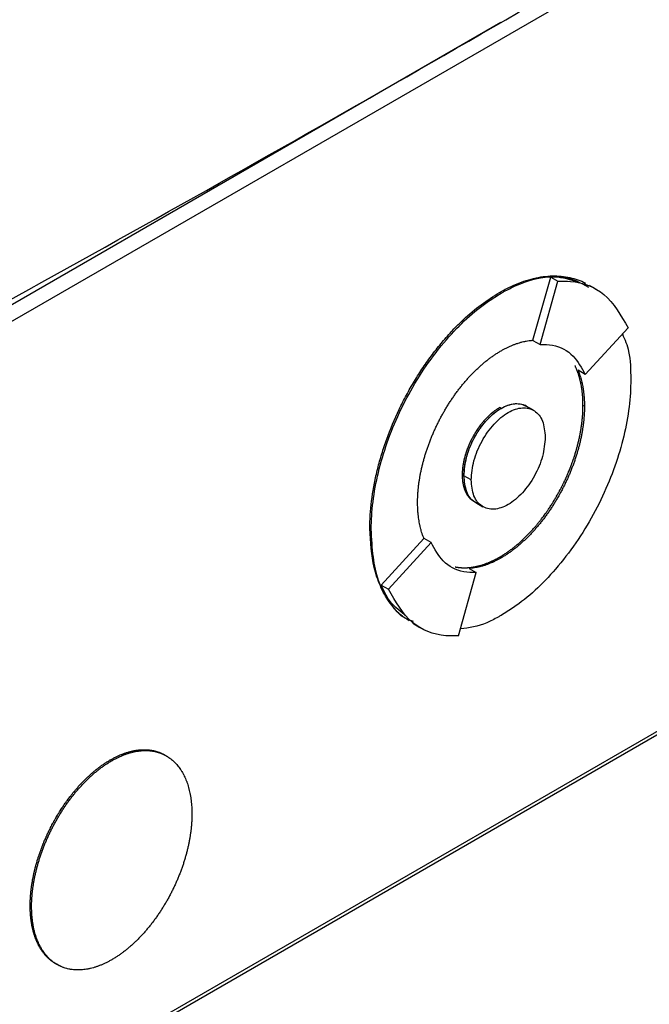
# Model space of a CAD drawing. Extents: x 0.4 to 10.6, y 0.4 to 8.1.
# Drawn here: x 3.6 to 3.6, y 6.5 to 6.6 of the extents above; entities that cross this region are included whole.
import ezdxf

# ---------------------------------------------------------------- set-up
doc = ezdxf.new("R2010")
doc.units = 0
doc.linetypes.add('SLD-SOLID', pattern=[0])
doc.layers.get('0').update_dxf_attribs({"linetype": 'CONTINUOUS'})

msp = doc.modelspace()

# ---------------------------------------------------------------- linework, layer by layer
at = {"color": 7, "linetype": 'SLD-SOLID'}
for p, q in [((3.532505, 6.55626), (3.646359, 6.621986)), ((3.589524, 6.590413), (3.531434, 6.556878)), ((3.591933, 6.566604), (3.593259, 6.571344)), ((3.593259, 6.571344), (3.593794, 6.571035)), ((3.592467, 6.566287), (3.593794, 6.571035)), ((3.596693, 6.570397), (3.596157, 6.570706)), ((3.589432, 6.570187), (3.58954, 6.570125)), ((3.595848, 6.564041), (3.599053, 6.567541)), ((3.591933, 6.566604), (3.591931, 6.566596)), ((3.591931, 6.566596), (3.592467, 6.566287)), ((3.595848, 6.564041), (3.595312, 6.56435)), ((3.58954, 6.561501), (3.589432, 6.561563)), ((3.591429, 6.561669), (3.591322, 6.56173)), ((3.591966, 6.561356), (3.59143, 6.561665)), ((3.595788, 6.561658), (3.59568, 6.56172)), ((3.586655, 6.55651), (3.586762, 6.556448)), ((3.587302, 6.556139), (3.586766, 6.556448)), ((3.587652, 6.554435), (3.588188, 6.554126)), ((3.579713, 6.552503), (3.57982, 6.552441)), ((3.580566, 6.548251), (3.583767, 6.551746)), ((3.581102, 6.547942), (3.584308, 6.551442)), ((3.583772, 6.551751), (3.583767, 6.551746)), ((3.584308, 6.551442), (3.583772, 6.551751)), ((3.589432, 6.550352), (3.58954, 6.55029)), ((3.556794, 6.51164), (3.622068, 6.549321)), ((3.557009, 6.511516), (3.622282, 6.549197)), ((3.586359, 6.544445), (3.587687, 6.549193)), ((3.587151, 6.549502), (3.587687, 6.549193)), ((3.580566, 6.548251), (3.581102, 6.547942)), ((3.582928, 6.545392), (3.583464, 6.545083)), ((3.560274, 6.535152), (3.560382, 6.53509)), ((3.564469, 6.535456), (3.564362, 6.535517)), ((3.554271, 6.524229), (3.554378, 6.524167)), ((3.556186, 6.519872), (3.556294, 6.519811))]:
    msp.add_line(p, q, dxfattribs=at)
for points, knots in [([(3.529153, 6.556698), (3.539455, 6.56232), (3.560065, 6.573568), (3.590035, 6.590624), (3.619371, 6.607801), (3.638244, 6.619349), (3.647685, 6.625125)], [0, 0, 0, 0, 0.249497, 0.499194, 0.749496, 1, 1, 1, 1]), ([(3.589432, 6.570187), (3.589504, 6.570227), (3.589861, 6.570431), (3.590721, 6.570855), (3.591745, 6.571207), (3.592937, 6.571431), (3.593846, 6.57145), (3.594696, 6.57132), (3.595291, 6.571132), (3.595693, 6.570996), (3.595867, 6.570875), (3.595872, 6.570871)], [0, 0, 0, 0, 0.030091, 0.15058, 0.362337, 0.467938, 0.679661, 0.785254, 0.890845, 0.996433, 1, 1, 1, 1]), ([(3.58954, 6.570125), (3.589611, 6.570165), (3.589969, 6.570369), (3.591337, 6.57104), (3.593366, 6.57161), (3.594735, 6.571147), (3.595302, 6.570955)], [0, 0, 0, 0, 0.034138, 0.17083, 0.656501, 1, 1, 1, 1]), ([(3.593259, 6.571344), (3.593583, 6.571354), (3.594652, 6.571387), (3.595501, 6.57091), (3.596091, 6.570579)], [0, 0, 0, 0, 0.303898, 1, 1, 1, 1]), ([(3.593794, 6.571035), (3.594116, 6.571039), (3.595415, 6.571053), (3.597499, 6.570242), (3.598521, 6.568465), (3.599053, 6.567541)], [0, 0, 0, 0, 0.1360566, 0.5505218, 1, 1, 1, 1]), ([(3.579713, 6.552503), (3.579713, 6.552586), (3.579715, 6.553), (3.579769, 6.554105), (3.579964, 6.555527), (3.58029, 6.556984), (3.580598, 6.558088), (3.581093, 6.559568), (3.581712, 6.561047), (3.582443, 6.562489), (3.583044, 6.563545), (3.583696, 6.564568), (3.584394, 6.565549), (3.585134, 6.566481), (3.585911, 6.567355), (3.586876, 6.568315), (3.588052, 6.56932), (3.588969, 6.569896), (3.589432, 6.570187)], [0, 0, 0, 0, 0.013531, 0.067689, 0.176251, 0.230412, 0.284574, 0.338737, 0.447336, 0.501502, 0.555671, 0.609841, 0.664013, 0.718188, 0.772364, 0.826543, 0.912275, 1, 1, 1, 1]), ([(3.57982, 6.552441), (3.57982, 6.552524), (3.579822, 6.552938), (3.579909, 6.554736), (3.580561, 6.558079), (3.58249, 6.562648), (3.585276, 6.566714), (3.587821, 6.56907), (3.589228, 6.569934), (3.58954, 6.570125)], [0, 0, 0, 0, 0.0135818, 0.0679451, 0.2879611, 0.5082352, 0.732397, 0.9408527, 1, 1, 1, 1]), ([(3.59863, 6.567079), (3.598812, 6.566658), (3.59923, 6.565689), (3.599248, 6.564394), (3.599258, 6.563663)], [0, 0, 0, 0, 0.435481, 1, 1, 1, 1]), ([(3.58954, 6.565813), (3.589611, 6.565854), (3.589754, 6.565935), (3.589932, 6.566026), (3.590111, 6.566112), (3.590253, 6.566176), (3.59043, 6.566249), (3.590571, 6.566304), (3.590711, 6.566353), (3.590851, 6.566399), (3.59099, 6.56644), (3.591162, 6.566485), (3.591299, 6.566517), (3.591468, 6.566549), (3.591603, 6.566571), (3.591736, 6.566587), (3.591835, 6.566597), (3.5919, 6.566602), (3.591933, 6.566604)], [0, 0, 0, 0, 0.086957, 0.173914, 0.217387, 0.304344, 0.347817, 0.434774, 0.478247, 0.52172, 0.608677, 0.65215, 0.739107, 0.78258, 0.869536, 0.913009, 0.956498, 1, 1, 1, 1]), ([(3.592467, 6.566287), (3.592786, 6.566282), (3.593734, 6.566267), (3.594995, 6.565599), (3.595575, 6.564539), (3.595848, 6.564041)], [0, 0, 0, 0, 0.211973, 0.629238, 1, 1, 1, 1]), ([(3.583292, 6.554444), (3.583292, 6.554527), (3.583293, 6.554693), (3.583303, 6.554946), (3.583316, 6.555159), (3.583333, 6.555374), (3.58335, 6.555548), (3.583375, 6.555767), (3.583398, 6.555943), (3.583431, 6.556165), (3.583461, 6.556343), (3.583502, 6.556568), (3.583537, 6.556748), (3.583586, 6.556975), (3.583639, 6.557202), (3.583696, 6.557431), (3.583758, 6.55766), (3.58381, 6.557844), (3.583879, 6.558074), (3.583937, 6.558259), (3.584014, 6.558489), (3.584078, 6.558674), (3.584162, 6.558904), (3.584233, 6.559089), (3.584324, 6.559319), (3.5844, 6.559502), (3.584499, 6.559731), (3.584581, 6.559914), (3.584686, 6.560141), (3.584773, 6.560322), (3.584886, 6.560547), (3.584979, 6.560727), (3.585098, 6.560949), (3.585196, 6.561126), (3.585321, 6.561345), (3.585424, 6.561519), (3.585556, 6.561734), (3.585664, 6.561905), (3.585774, 6.562074), (3.585886, 6.562241), (3.586, 6.562407), (3.586145, 6.562611), (3.586263, 6.562772), (3.586414, 6.56297), (3.586536, 6.563126), (3.586691, 6.563318), (3.586817, 6.563468), (3.586977, 6.563653), (3.587106, 6.563798), (3.587237, 6.56394), (3.587369, 6.564079), (3.587503, 6.564215), (3.587671, 6.564381), (3.587807, 6.564511), (3.587979, 6.564668), (3.588117, 6.56479), (3.588291, 6.564937), (3.588431, 6.565052), (3.588572, 6.565162), (3.588713, 6.565269), (3.588854, 6.565372), (3.589032, 6.565496), (3.589175, 6.565591), (3.589356, 6.565705), (3.589466, 6.56577), (3.58954, 6.565813)], [0, 0, 0, 0, 0.021037, 0.042074, 0.063111, 0.073628, 0.094665, 0.105183, 0.12622, 0.136737, 0.157774, 0.168292, 0.189329, 0.199846, 0.220883, 0.24192, 0.252438, 0.273475, 0.283992, 0.305029, 0.315547, 0.336584, 0.347102, 0.368139, 0.378656, 0.399694, 0.410211, 0.431248, 0.441766, 0.462803, 0.473321, 0.494358, 0.504876, 0.525913, 0.536431, 0.557469, 0.567986, 0.589024, 0.599541, 0.610059, 0.631097, 0.641614, 0.662652, 0.67317, 0.694207, 0.704725, 0.725763, 0.736281, 0.757319, 0.767836, 0.778354, 0.799392, 0.80991, 0.830948, 0.841465, 0.862503, 0.873021, 0.894059, 0.904577, 0.915095, 0.936133, 0.94665, 0.967689, 0.978206, 1, 1, 1, 1]), ([(3.59568, 6.56172), (3.59568, 6.561802), (3.595679, 6.561926), (3.595674, 6.562067), (3.59567, 6.562168), (3.595666, 6.562248), (3.59566, 6.562347), (3.595654, 6.562426), (3.595646, 6.562524), (3.595638, 6.562602), (3.595628, 6.562698), (3.595619, 6.562775), (3.595607, 6.56287), (3.595594, 6.562964), (3.595579, 6.563058), (3.595564, 6.56315), (3.595551, 6.563224), (3.595533, 6.563315), (3.595518, 6.563387), (3.595499, 6.563477), (3.595483, 6.563548), (3.595461, 6.563635), (3.595443, 6.563705), (3.59542, 6.563791), (3.595401, 6.563859), (3.595375, 6.563944), (3.595354, 6.56401), (3.595327, 6.564093), (3.595299, 6.564175), (3.59527, 6.564255), (3.595239, 6.564334), (3.595214, 6.564397), (3.595182, 6.564475), (3.595155, 6.564536), (3.595121, 6.564611), (3.595095, 6.564666), (3.595076, 6.564705), (3.595071, 6.564714)], [0, 0, 0, 0, 0.071874, 0.107808, 0.125775, 0.161709, 0.179676, 0.21561, 0.233577, 0.269511, 0.287478, 0.323412, 0.341379, 0.377313, 0.413247, 0.431214, 0.467148, 0.485115, 0.521049, 0.539016, 0.57495, 0.592916, 0.628851, 0.646817, 0.682752, 0.700718, 0.736652, 0.754619, 0.790553, 0.826488, 0.844454, 0.880389, 0.898355, 0.934289, 0.952256, 0.98819, 1, 1, 1, 1]), ([(3.595316, 6.564348), (3.59534, 6.564287), (3.59539, 6.564163), (3.595456, 6.563968), (3.595508, 6.5638), (3.595555, 6.563629), (3.59559, 6.563488), (3.595629, 6.56331), (3.595658, 6.563165), (3.595689, 6.56298), (3.595712, 6.56283), (3.595735, 6.562639), (3.595751, 6.562484), (3.595767, 6.562288), (3.595777, 6.562129), (3.595786, 6.561906), (3.595787, 6.561762), (3.595788, 6.561658)], [0, 0, 0, 0, 0.079741, 0.16147, 0.243198, 0.284059, 0.365787, 0.406648, 0.488376, 0.529236, 0.610964, 0.651825, 0.733553, 0.774414, 0.856142, 0.897002, 1, 1, 1, 1]), ([(3.599258, 6.563663), (3.599258, 6.56358), (3.599256, 6.563166), (3.599169, 6.561368), (3.598518, 6.558025), (3.596589, 6.553456), (3.593803, 6.54939), (3.591258, 6.547033), (3.589851, 6.546169), (3.58954, 6.545979)], [0, 0, 0, 0, 0.0135817, 0.0679448, 0.287958, 0.5082298, 0.7324264, 0.9408622, 1, 1, 1, 1]), ([(3.586655, 6.55651), (3.586655, 6.55653), (3.586655, 6.556572), (3.586657, 6.556624), (3.586658, 6.556666), (3.58666, 6.556708), (3.586662, 6.55675), (3.586664, 6.556793), (3.586667, 6.556836), (3.58667, 6.556879), (3.586675, 6.556933), (3.586679, 6.556976), (3.586684, 6.55702), (3.586689, 6.557063), (3.586694, 6.557107), (3.5867, 6.557151), (3.586706, 6.557195), (3.586712, 6.55724), (3.586719, 6.557284), (3.586727, 6.557329), (3.586734, 6.557374), (3.586745, 6.55743), (3.586753, 6.557475), (3.586762, 6.55752), (3.586771, 6.557565), (3.586781, 6.55761), (3.586791, 6.557656), (3.586802, 6.557701), (3.586813, 6.557747), (3.586824, 6.557793), (3.586836, 6.557838), (3.586848, 6.557884), (3.586861, 6.55793), (3.586873, 6.557976), (3.586887, 6.558022), (3.586904, 6.558079), (3.586918, 6.558125), (3.586932, 6.558172), (3.586947, 6.558218), (3.586962, 6.558264), (3.586978, 6.55831), (3.586994, 6.558356), (3.58701, 6.558402), (3.587027, 6.558448), (3.587044, 6.558494), (3.587062, 6.55854), (3.587079, 6.558586), (3.587098, 6.558632), (3.587116, 6.558678), (3.587135, 6.558724), (3.587154, 6.55877), (3.587174, 6.558816), (3.587194, 6.558862), (3.587214, 6.558907), (3.587235, 6.558953), (3.587256, 6.558999), (3.587277, 6.559044), (3.587299, 6.559089), (3.587321, 6.559134), (3.587343, 6.55918), (3.587366, 6.559224), (3.587389, 6.559269), (3.587413, 6.559314), (3.587436, 6.559359), (3.58746, 6.559403), (3.587485, 6.559447), (3.58751, 6.559491), (3.587535, 6.559535), (3.58756, 6.559579), (3.587585, 6.559622), (3.587611, 6.559666), (3.587631, 6.559698), (3.587658, 6.559741), (3.587684, 6.559784), (3.587711, 6.559826), (3.587739, 6.559869), (3.587766, 6.559911), (3.587794, 6.559953), (3.587823, 6.559994), (3.587851, 6.560036), (3.58788, 6.560077), (3.587909, 6.560117), (3.587938, 6.560158), (3.587968, 6.560198), (3.58799, 6.560228), (3.58802, 6.560268), (3.58805, 6.560307), (3.588081, 6.560346), (3.588112, 6.560385), (3.588143, 6.560423), (3.588174, 6.560462), (3.588205, 6.560499), (3.588237, 6.560537), (3.588269, 6.560574), (3.588293, 6.560601), (3.588325, 6.560638), (3.588358, 6.560674), (3.58839, 6.560709), (3.588423, 6.560744), (3.588456, 6.560779), (3.58849, 6.560813), (3.588515, 6.560839), (3.588548, 6.560873), (3.588582, 6.560906), (3.588616, 6.560939), (3.588641, 6.560963), (3.588675, 6.560995), (3.588709, 6.561027), (3.588744, 6.561058), (3.588778, 6.561088), (3.588813, 6.561118), (3.588848, 6.561148), (3.588874, 6.56117), (3.588909, 6.561199), (3.588944, 6.561227), (3.588979, 6.561255), (3.589014, 6.561282), (3.589049, 6.561309), (3.589085, 6.561335), (3.589111, 6.561354), (3.589147, 6.56138), (3.589182, 6.561405), (3.589218, 6.561429), (3.589245, 6.561447), (3.58928, 6.56147), (3.589316, 6.561493), (3.589352, 6.561515), (3.589388, 6.561537), (3.589414, 6.561552), (3.589432, 6.561563)], [0, 0, 0, 0, 0.0118336, 0.0236671, 0.0295837, 0.0355004, 0.0473339, 0.0532505, 0.0591672, 0.0710007, 0.0769174, 0.0887509, 0.0946675, 0.1005842, 0.1124177, 0.1183344, 0.124251, 0.1360846, 0.1420012, 0.1479178, 0.1597514, 0.165668, 0.1775016, 0.1834182, 0.1893348, 0.2011684, 0.207085, 0.2130016, 0.2248352, 0.2307518, 0.2366685, 0.2485021, 0.2544187, 0.2603353, 0.2721689, 0.2780855, 0.2899191, 0.2958357, 0.3017524, 0.313586, 0.3195026, 0.3254192, 0.3372528, 0.3431695, 0.3490861, 0.3609197, 0.3668363, 0.3727529, 0.3845866, 0.3905032, 0.3964198, 0.4082534, 0.4141701, 0.4200867, 0.4319203, 0.437837, 0.4437536, 0.4555872, 0.4615039, 0.4674205, 0.4792541, 0.4851708, 0.4910874, 0.502921, 0.5088377, 0.5147543, 0.526588, 0.5325046, 0.5384212, 0.5502549, 0.5561715, 0.5620882, 0.5680048, 0.5798385, 0.5857551, 0.5916718, 0.6035054, 0.6094221, 0.6153387, 0.6271724, 0.6330891, 0.6390057, 0.6508394, 0.656756, 0.6626727, 0.6685893, 0.680423, 0.6863397, 0.6922563, 0.7040901, 0.7100067, 0.7159233, 0.7277571, 0.7336737, 0.7395904, 0.745507, 0.7573408, 0.7632574, 0.769174, 0.7810078, 0.7869244, 0.7928411, 0.7987577, 0.8105915, 0.8165081, 0.8224248, 0.8283414, 0.8401752, 0.8460919, 0.8520085, 0.8638423, 0.8697589, 0.8756756, 0.8815922, 0.893426, 0.8993427, 0.9052593, 0.9170931, 0.9230097, 0.9289264, 0.9348431, 0.9466768, 0.9525935, 0.9585101, 0.9644268, 0.9762606, 0.9821772, 0.9880939, 1, 1, 1, 1]), ([(3.586762, 6.556448), (3.586763, 6.556489), (3.586763, 6.556572), (3.586768, 6.556678), (3.586773, 6.556763), (3.58678, 6.556849), (3.586788, 6.556936), (3.586798, 6.557023), (3.58681, 6.557111), (3.586823, 6.5572), (3.586841, 6.557312), (3.586858, 6.557402), (3.586876, 6.557492), (3.586896, 6.557583), (3.586917, 6.557674), (3.58694, 6.557765), (3.586964, 6.557857), (3.58699, 6.557949), (3.587018, 6.558041), (3.587047, 6.558133), (3.587077, 6.558225), (3.587109, 6.558317), (3.587143, 6.55841), (3.587177, 6.558502), (3.587214, 6.558594), (3.587252, 6.558686), (3.587291, 6.558777), (3.587332, 6.558869), (3.587374, 6.55896), (3.587417, 6.55905), (3.587462, 6.55914), (3.587508, 6.55923), (3.587555, 6.559319), (3.587604, 6.559408), (3.587654, 6.559496), (3.587706, 6.559583), (3.587758, 6.559669), (3.587812, 6.559754), (3.587867, 6.559839), (3.587923, 6.559922), (3.58798, 6.560005), (3.588038, 6.560087), (3.588098, 6.560167), (3.588143, 6.560226), (3.588204, 6.560304), (3.588266, 6.560381), (3.588329, 6.560457), (3.588392, 6.560531), (3.588457, 6.560603), (3.588523, 6.560674), (3.588572, 6.560726), (3.588639, 6.560795), (3.588706, 6.560861), (3.588774, 6.560926), (3.588843, 6.560989), (3.588912, 6.56105), (3.588981, 6.561108), (3.589034, 6.561151), (3.589104, 6.561207), (3.589175, 6.561261), (3.589246, 6.561312), (3.589299, 6.561349), (3.589366, 6.561394), (3.589446, 6.561446), (3.589508, 6.561482), (3.58954, 6.561501)], [0, 0, 0, 0, 0.02367, 0.04734, 0.059174, 0.071008, 0.094678, 0.106512, 0.118346, 0.142017, 0.15385, 0.177521, 0.189355, 0.201189, 0.224859, 0.236693, 0.248527, 0.272197, 0.284031, 0.295865, 0.319535, 0.331369, 0.343203, 0.366874, 0.378708, 0.390542, 0.414212, 0.426046, 0.43788, 0.461551, 0.473385, 0.485219, 0.50889, 0.520724, 0.532558, 0.556229, 0.568063, 0.579897, 0.603568, 0.615402, 0.627236, 0.650908, 0.662742, 0.674576, 0.68641, 0.710081, 0.721915, 0.733749, 0.757421, 0.769255, 0.781089, 0.792923, 0.816595, 0.828429, 0.840263, 0.863935, 0.875769, 0.887603, 0.899437, 0.923109, 0.934943, 0.946777, 0.958612, 0.979292, 1, 1, 1, 1]), ([(3.586766, 6.556448), (3.586804, 6.556902), (3.586882, 6.557836), (3.587415, 6.559122), (3.588002, 6.560061), (3.588497, 6.560664), (3.589016, 6.561154), (3.589541, 6.561517), (3.590066, 6.56176), (3.590583, 6.561867), (3.591053, 6.561848), (3.591309, 6.561715), (3.591425, 6.561654)], [0, 0, 0, 0, 0.16882, 0.3482, 0.436385, 0.523446, 0.60289, 0.682015, 0.761029, 0.840584, 0.927534, 1, 1, 1, 1]), ([(3.587302, 6.556139), (3.587343, 6.556612), (3.587424, 6.557549), (3.58796, 6.558821), (3.588522, 6.559725), (3.589006, 6.560326), (3.58953, 6.560828), (3.590077, 6.561209), (3.590624, 6.56146), (3.591148, 6.561562), (3.591632, 6.56152), (3.592194, 6.561265), (3.59273, 6.560613), (3.592811, 6.559769), (3.592852, 6.559343)], [0, 0, 0, 0, 0.128834, 0.255273, 0.31756, 0.378878, 0.439655, 0.5, 0.560427, 0.621122, 0.682523, 0.744727, 0.871166, 1, 1, 1, 1]), ([(3.589432, 6.550352), (3.589468, 6.550373), (3.58954, 6.550414), (3.589629, 6.550469), (3.589718, 6.550524), (3.58979, 6.55057), (3.589879, 6.550629), (3.58995, 6.550677), (3.590021, 6.550726), (3.590092, 6.550775), (3.590163, 6.550826), (3.590251, 6.550891), (3.590322, 6.550944), (3.59041, 6.551011), (3.590498, 6.55108), (3.590604, 6.551164), (3.590691, 6.551236), (3.590778, 6.55131), (3.590847, 6.551369), (3.590934, 6.551445), (3.591003, 6.551506), (3.591071, 6.551569), (3.59114, 6.551632), (3.591208, 6.551696), (3.591293, 6.551777), (3.591361, 6.551843), (3.591445, 6.551926), (3.591512, 6.551993), (3.591595, 6.552079), (3.591661, 6.552148), (3.591727, 6.552218), (3.591793, 6.552288), (3.591858, 6.55236), (3.591939, 6.55245), (3.592004, 6.552522), (3.592084, 6.552614), (3.592147, 6.552689), (3.592226, 6.552782), (3.592289, 6.552858), (3.592367, 6.552954), (3.592429, 6.553031), (3.59249, 6.553108), (3.592551, 6.553187), (3.592612, 6.553265), (3.592687, 6.553365), (3.592746, 6.553445), (3.59282, 6.553545), (3.592879, 6.553627), (3.592951, 6.553729), (3.593008, 6.553811), (3.593079, 6.553915), (3.593136, 6.553998), (3.593205, 6.554103), (3.593261, 6.554187), (3.593329, 6.554293), (3.593383, 6.554378), (3.593436, 6.554464), (3.593489, 6.55455), (3.593541, 6.554636), (3.593606, 6.554745), (3.593657, 6.554832), (3.59372, 6.554941), (3.59377, 6.555029), (3.593832, 6.555139), (3.59388, 6.555228), (3.59394, 6.555339), (3.593988, 6.555428), (3.594046, 6.55554), (3.594092, 6.55563), (3.594149, 6.555742), (3.594193, 6.555832), (3.594248, 6.555945), (3.594291, 6.556036), (3.594344, 6.55615), (3.594386, 6.556241), (3.594438, 6.556355), (3.594478, 6.556446), (3.594528, 6.55656), (3.594567, 6.556652), (3.594615, 6.556767), (3.594653, 6.556859), (3.594699, 6.556974), (3.594735, 6.557066), (3.594779, 6.557181), (3.594814, 6.557273), (3.594856, 6.557388), (3.594889, 6.55748), (3.59493, 6.557596), (3.594962, 6.557688), (3.595001, 6.557803), (3.595031, 6.557896), (3.595068, 6.558011), (3.595104, 6.558126), (3.595138, 6.558241), (3.595172, 6.558356), (3.595198, 6.558448), (3.59523, 6.558563), (3.595255, 6.558654), (3.595284, 6.558769), (3.595308, 6.55886), (3.595336, 6.558974), (3.595357, 6.559065), (3.595383, 6.559179), (3.595403, 6.55927), (3.595427, 6.559383), (3.595446, 6.559474), (3.595468, 6.559586), (3.595485, 6.559676), (3.595505, 6.559788), (3.595524, 6.5599), (3.595542, 6.560011), (3.595559, 6.560123), (3.595572, 6.560211), (3.595587, 6.560321), (3.595598, 6.560409), (3.595611, 6.560519), (3.59562, 6.560606), (3.595631, 6.560715), (3.595639, 6.560801), (3.595648, 6.560909), (3.595655, 6.560995), (3.595662, 6.561102), (3.595667, 6.561187), (3.595672, 6.561293), (3.595676, 6.561398), (3.595678, 6.561503), (3.59568, 6.56161), (3.59568, 6.561676), (3.59568, 6.56172)], [0, 0, 0, 0, 0.010518, 0.021036, 0.0262949, 0.0368129, 0.0420717, 0.0525897, 0.0578486, 0.0631074, 0.0736254, 0.0788842, 0.0894022, 0.0946611, 0.1051791, 0.1156971, 0.1262151, 0.1314739, 0.1419919, 0.1472508, 0.1577688, 0.1630276, 0.1682864, 0.1788044, 0.1840633, 0.1945813, 0.1998401, 0.2103581, 0.2156169, 0.2261349, 0.2313937, 0.2366526, 0.2471705, 0.2524294, 0.2629474, 0.2682062, 0.2787242, 0.283983, 0.294501, 0.2997598, 0.3102778, 0.3155366, 0.3207954, 0.3313134, 0.3365722, 0.3470902, 0.352349, 0.362867, 0.3681258, 0.3786437, 0.3839026, 0.3944205, 0.3996793, 0.4101973, 0.4154561, 0.4259741, 0.4312329, 0.4364917, 0.4470096, 0.4522685, 0.4627864, 0.4680452, 0.4785631, 0.483822, 0.4943399, 0.4995987, 0.5101166, 0.5153755, 0.5258934, 0.5311522, 0.5416701, 0.5469289, 0.5574468, 0.5627057, 0.5732236, 0.5784824, 0.5890003, 0.5942591, 0.604777, 0.6100358, 0.6205537, 0.6258125, 0.6363304, 0.6415892, 0.6521071, 0.657366, 0.6678838, 0.6731427, 0.6836605, 0.6889194, 0.6994372, 0.7046961, 0.7152139, 0.7257318, 0.7309906, 0.7415085, 0.7467673, 0.7572852, 0.762544, 0.7730619, 0.7783207, 0.7888385, 0.7940974, 0.8046152, 0.809874, 0.8203919, 0.8256507, 0.8361686, 0.8414274, 0.8519453, 0.8624631, 0.8677219, 0.8782398, 0.8834986, 0.8940165, 0.8992753, 0.9097931, 0.915052, 0.9255698, 0.9308286, 0.9413465, 0.9466053, 0.9571232, 0.962382, 0.9728998, 0.9834177, 0.9886765, 1, 1, 1, 1]), ([(3.58954, 6.561501), (3.589722, 6.561593), (3.590086, 6.561778), (3.590614, 6.561878), (3.591087, 6.561822), (3.591435, 6.561728), (3.591554, 6.561562), (3.591577, 6.561529)], [0, 0, 0, 0, 0.2321346, 0.4653309, 0.7012414, 0.9401638, 1, 1, 1, 1]), ([(3.595788, 6.561658), (3.595787, 6.561575), (3.595786, 6.56141), (3.595776, 6.561157), (3.595763, 6.560943), (3.595746, 6.560728), (3.595729, 6.560554), (3.595704, 6.560336), (3.595681, 6.560159), (3.595648, 6.559938), (3.595618, 6.559759), (3.595577, 6.559535), (3.595542, 6.559354), (3.595493, 6.559128), (3.595441, 6.5589), (3.595383, 6.558671), (3.595321, 6.558442), (3.595269, 6.558258), (3.5952, 6.558028), (3.595142, 6.557844), (3.595065, 6.557613), (3.595001, 6.557429), (3.594917, 6.557198), (3.594846, 6.557014), (3.594755, 6.556784), (3.594679, 6.5566), (3.59458, 6.556371), (3.594498, 6.556189), (3.594393, 6.555961), (3.594306, 6.55578), (3.594193, 6.555555), (3.5941, 6.555376), (3.593981, 6.555153), (3.593883, 6.554977), (3.593758, 6.554757), (3.593655, 6.554583), (3.593523, 6.554368), (3.593415, 6.554197), (3.593305, 6.554029), (3.593193, 6.553861), (3.593079, 6.553696), (3.592934, 6.553492), (3.592815, 6.553331), (3.592665, 6.553133), (3.592543, 6.552977), (3.592388, 6.552785), (3.592262, 6.552634), (3.592102, 6.552449), (3.591972, 6.552305), (3.591841, 6.552163), (3.591709, 6.552024), (3.591576, 6.551887), (3.591407, 6.551721), (3.591271, 6.551592), (3.5911, 6.551435), (3.590962, 6.551313), (3.590788, 6.551165), (3.590648, 6.551051), (3.590507, 6.550941), (3.590366, 6.550834), (3.590224, 6.550731), (3.590046, 6.550607), (3.589904, 6.550512), (3.589723, 6.550398), (3.589613, 6.550333), (3.58954, 6.55029)], [0, 0, 0, 0, 0.021038, 0.042076, 0.063114, 0.0736321, 0.0946701, 0.1051882, 0.1262262, 0.1367443, 0.1577824, 0.1683005, 0.1893385, 0.1998567, 0.2208948, 0.2419328, 0.252451, 0.2734891, 0.2840073, 0.3050454, 0.3155636, 0.3366018, 0.3471199, 0.3681582, 0.3786763, 0.3997146, 0.4102328, 0.4312712, 0.4417893, 0.4628277, 0.4733459, 0.4943844, 0.5049026, 0.5259411, 0.5364593, 0.5574979, 0.5680161, 0.5890547, 0.599573, 0.6100912, 0.6311299, 0.6416481, 0.6626869, 0.6732052, 0.694244, 0.7047623, 0.7258012, 0.7363195, 0.7573585, 0.7678767, 0.778395, 0.799434, 0.8099523, 0.8309914, 0.8415097, 0.8625488, 0.8730671, 0.8941063, 0.9046246, 0.9151428, 0.9361821, 0.9467004, 0.9677396, 0.9782579, 1, 1, 1, 1]), ([(3.592852, 6.559343), (3.592811, 6.558869), (3.59273, 6.557932), (3.592194, 6.556661), (3.591632, 6.555756), (3.591148, 6.555156), (3.590623, 6.554653), (3.590077, 6.554272), (3.58953, 6.554022), (3.589006, 6.55392), (3.588522, 6.553961), (3.58796, 6.554216), (3.587424, 6.554869), (3.587343, 6.555713), (3.587302, 6.556139)], [0, 0, 0, 0, 0.128834, 0.255273, 0.31756, 0.378878, 0.439655, 0.5, 0.560427, 0.621122, 0.682523, 0.744727, 0.871166, 1, 1, 1, 1]), ([(3.587479, 6.554535), (3.587473, 6.554539), (3.587454, 6.554551), (3.587431, 6.554568), (3.587407, 6.554585), (3.587384, 6.554603), (3.587361, 6.554621), (3.587338, 6.55464), (3.587316, 6.554659), (3.587294, 6.554679), (3.587272, 6.554699), (3.587251, 6.55472), (3.58723, 6.554741), (3.587209, 6.554763), (3.587189, 6.554786), (3.587169, 6.554808), (3.58715, 6.554832), (3.58713, 6.554855), (3.587112, 6.55488), (3.587093, 6.554904), (3.587075, 6.554929), (3.587057, 6.554955), (3.58704, 6.554981), (3.587023, 6.555007), (3.587006, 6.555034), (3.58699, 6.555062), (3.586974, 6.55509), (3.586959, 6.555118), (3.586943, 6.555146), (3.586929, 6.555175), (3.586914, 6.555205), (3.586897, 6.555242), (3.586883, 6.555273), (3.58687, 6.555303), (3.586857, 6.555335), (3.586845, 6.555366), (3.586833, 6.555398), (3.586821, 6.55543), (3.58681, 6.555463), (3.586799, 6.555496), (3.586789, 6.55553), (3.586779, 6.555563), (3.586769, 6.555597), (3.58676, 6.555632), (3.586751, 6.555667), (3.58674, 6.555711), (3.586732, 6.555746), (3.586725, 6.555782), (3.586717, 6.555818), (3.586711, 6.555855), (3.586704, 6.555892), (3.586698, 6.555929), (3.586693, 6.555967), (3.586687, 6.556004), (3.586682, 6.556042), (3.586678, 6.556081), (3.586673, 6.556129), (3.586669, 6.556168), (3.586666, 6.556207), (3.586663, 6.556247), (3.586661, 6.556287), (3.586659, 6.556327), (3.586658, 6.556367), (3.586656, 6.556408), (3.586655, 6.556458), (3.586655, 6.556489), (3.586655, 6.55651)], [0, 0, 0, 0, 0.011496, 0.034488, 0.045984, 0.05748, 0.080473, 0.091968, 0.103464, 0.126457, 0.137953, 0.149449, 0.172441, 0.183937, 0.195433, 0.218425, 0.229921, 0.241417, 0.264409, 0.275905, 0.287401, 0.310393, 0.321889, 0.333385, 0.356378, 0.367873, 0.379369, 0.402362, 0.413858, 0.425353, 0.448346, 0.459842, 0.482834, 0.49433, 0.505826, 0.528818, 0.540314, 0.55181, 0.574802, 0.586298, 0.597794, 0.620786, 0.632282, 0.643778, 0.66677, 0.678266, 0.701259, 0.712754, 0.72425, 0.747243, 0.758738, 0.770234, 0.793227, 0.804722, 0.816218, 0.839211, 0.850707, 0.873699, 0.885195, 0.896691, 0.919683, 0.931179, 0.942675, 0.965667, 0.977163, 1, 1, 1, 1]), ([(3.587837, 6.554362), (3.587748, 6.554397), (3.587367, 6.554546), (3.586888, 6.555185), (3.586805, 6.556024), (3.586762, 6.556448)], [0, 0, 0, 0, 0.131328, 0.561559, 1, 1, 1, 1]), ([(3.587658, 6.554446), (3.587631, 6.554457), (3.587305, 6.554593), (3.58689, 6.555209), (3.586807, 6.556044), (3.586766, 6.556448)], [0, 0, 0, 0, 0.0438002, 0.5363884, 1, 1, 1, 1]), ([(3.583767, 6.551746), (3.583754, 6.551777), (3.583716, 6.551871), (3.583669, 6.552), (3.583614, 6.552164), (3.583573, 6.552298), (3.583525, 6.55247), (3.583491, 6.55261), (3.583451, 6.552788), (3.583422, 6.552933), (3.583391, 6.553118), (3.583368, 6.553268), (3.583344, 6.553459), (3.583328, 6.553614), (3.583312, 6.55381), (3.583301, 6.554), (3.583293, 6.554225), (3.583292, 6.554371), (3.583292, 6.554444)], [0, 0, 0, 0, 0.040712, 0.122143, 0.162855, 0.244286, 0.284998, 0.366429, 0.407141, 0.488571, 0.529283, 0.610714, 0.651426, 0.732857, 0.773568, 0.854999, 0.927474, 1, 1, 1, 1]), ([(3.582664, 6.545583), (3.582434, 6.545727), (3.58203, 6.545978), (3.581547, 6.546486), (3.581015, 6.547161), (3.580577, 6.547957), (3.580237, 6.548852), (3.579845, 6.55019), (3.579771, 6.551487), (3.579713, 6.552503)], [0, 0, 0, 0, 0.120823, 0.21225, 0.303675, 0.486864, 0.578286, 0.669707, 1, 1, 1, 1]), ([(3.582301, 6.546036), (3.581873, 6.546384), (3.580699, 6.547338), (3.579951, 6.549725), (3.579854, 6.551733), (3.57982, 6.552441)], [0, 0, 0, 0, 0.271139, 0.743201, 1, 1, 1, 1]), ([(3.587687, 6.549193), (3.587368, 6.549198), (3.58642, 6.549214), (3.585159, 6.549883), (3.58458, 6.550943), (3.584308, 6.551442)], [0, 0, 0, 0, 0.211966, 0.629262, 1, 1, 1, 1]), ([(3.5861, 6.549623), (3.586114, 6.54962), (3.586142, 6.549614), (3.586201, 6.549603), (3.586261, 6.549593), (3.586337, 6.549583), (3.586398, 6.549575), (3.586475, 6.549567), (3.586537, 6.549562), (3.5866, 6.549559), (3.586663, 6.549556), (3.586726, 6.549554), (3.586806, 6.549553), (3.58687, 6.549554), (3.586951, 6.549556), (3.587015, 6.549559), (3.587097, 6.549565), (3.587163, 6.54957), (3.587229, 6.549577), (3.587295, 6.549585), (3.587362, 6.549594), (3.587446, 6.549607), (3.587513, 6.549618), (3.587598, 6.549634), (3.587666, 6.549648), (3.587751, 6.549666), (3.58782, 6.549683), (3.587889, 6.5497), (3.587958, 6.549719), (3.588027, 6.549738), (3.588114, 6.549764), (3.588201, 6.549792), (3.588306, 6.549828), (3.588394, 6.549859), (3.588482, 6.549893), (3.588552, 6.54992), (3.588641, 6.549957), (3.588711, 6.549987), (3.5888, 6.550026), (3.588871, 6.550059), (3.588942, 6.550092), (3.589014, 6.550127), (3.589085, 6.550163), (3.589174, 6.550209), (3.589246, 6.550247), (3.589338, 6.550298), (3.589394, 6.55033), (3.589432, 6.550352)], [0, 0, 0, 0, 0.014312, 0.02944, 0.059698, 0.074827, 0.105084, 0.120213, 0.150471, 0.165599, 0.180728, 0.210985, 0.226114, 0.256372, 0.2715, 0.301758, 0.316886, 0.347144, 0.362273, 0.377401, 0.407659, 0.422788, 0.453045, 0.468174, 0.498432, 0.51356, 0.543818, 0.558947, 0.574075, 0.604333, 0.619461, 0.649719, 0.679977, 0.710235, 0.725364, 0.755622, 0.77075, 0.801008, 0.816136, 0.846394, 0.861523, 0.876651, 0.906909, 0.922038, 0.952296, 0.967424, 1, 1, 1, 1]), ([(3.58954, 6.55029), (3.589468, 6.550249), (3.589325, 6.550169), (3.589147, 6.550077), (3.588969, 6.549992), (3.588827, 6.549928), (3.58865, 6.549854), (3.588509, 6.5498), (3.588368, 6.54975), (3.588229, 6.549704), (3.58809, 6.549663), (3.587917, 6.549618), (3.58778, 6.549587), (3.587611, 6.549554), (3.587477, 6.549532), (3.587313, 6.549512), (3.587218, 6.549505), (3.587155, 6.5495)], [0, 0, 0, 0, 0.087296, 0.174593, 0.218235, 0.305532, 0.349174, 0.43647, 0.480113, 0.523756, 0.611052, 0.654694, 0.74199, 0.785633, 0.872928, 0.916571, 1, 1, 1, 1]), ([(3.582994, 6.54552), (3.58278, 6.545593), (3.581635, 6.545982), (3.581046, 6.547234), (3.580566, 6.548251)], [0, 0, 0, 0, 0.1868144, 1, 1, 1, 1]), ([(3.586359, 6.544445), (3.586038, 6.544441), (3.584739, 6.544427), (3.582655, 6.54524), (3.581634, 6.547017), (3.581102, 6.547942)], [0, 0, 0, 0, 0.136054, 0.550538, 1, 1, 1, 1]), ([(3.58954, 6.545979), (3.589468, 6.545938), (3.589111, 6.545735), (3.588066, 6.545195), (3.58715, 6.54506), (3.586505, 6.544965)], [0, 0, 0, 0, 0.068705, 0.34381, 1, 1, 1, 1]), ([(3.560274, 6.535152), (3.56031, 6.535172), (3.560382, 6.535213), (3.560471, 6.535262), (3.560542, 6.535299), (3.560614, 6.535336), (3.560685, 6.535372), (3.560774, 6.535415), (3.560845, 6.535448), (3.560916, 6.53548), (3.560987, 6.535511), (3.561058, 6.535541), (3.561128, 6.53557), (3.561199, 6.535597), (3.561287, 6.535631), (3.561392, 6.535668), (3.56148, 6.535697), (3.561567, 6.535724), (3.561636, 6.535745), (3.561705, 6.535764), (3.561774, 6.535782), (3.561843, 6.535799), (3.561929, 6.535819), (3.561997, 6.535834), (3.562065, 6.535847), (3.562132, 6.535859), (3.5622, 6.535871), (3.562267, 6.53588), (3.562333, 6.535889), (3.5624, 6.535897), (3.562482, 6.535905), (3.562548, 6.53591), (3.562613, 6.535914), (3.562678, 6.535917), (3.562742, 6.535919), (3.562822, 6.535919), (3.562886, 6.535918), (3.562949, 6.535916), (3.563012, 6.535913), (3.563074, 6.535909), (3.563152, 6.535902), (3.563213, 6.535895), (3.563274, 6.535887), (3.563335, 6.535878), (3.563395, 6.535868), (3.563469, 6.535854), (3.563528, 6.535842), (3.563586, 6.535828), (3.563644, 6.535813), (3.563702, 6.535797), (3.563773, 6.535776), (3.563829, 6.535758), (3.563899, 6.535733), (3.563954, 6.535713), (3.564009, 6.535691), (3.564063, 6.535668), (3.564116, 6.535644), (3.564182, 6.535613), (3.564235, 6.535587), (3.564286, 6.53556), (3.564325, 6.535539), (3.56435, 6.535524), (3.564362, 6.535517)], [0, 0, 0, 0, 0.023534, 0.047068, 0.058834, 0.070601, 0.094135, 0.105902, 0.129436, 0.141202, 0.152969, 0.176503, 0.188269, 0.200036, 0.22357, 0.247104, 0.270638, 0.282404, 0.305938, 0.317705, 0.329471, 0.353005, 0.364772, 0.388306, 0.400072, 0.411839, 0.435373, 0.447139, 0.458906, 0.48244, 0.494206, 0.51774, 0.529507, 0.541273, 0.564807, 0.576574, 0.600108, 0.611874, 0.623641, 0.647175, 0.658941, 0.682475, 0.694242, 0.706008, 0.729542, 0.741308, 0.764842, 0.776609, 0.788375, 0.811909, 0.823676, 0.84721, 0.858976, 0.88251, 0.894276, 0.906043, 0.929577, 0.941343, 0.964877, 0.976644, 0.98841, 1, 1, 1, 1]), ([(3.560382, 6.53509), (3.560453, 6.53513), (3.560596, 6.535211), (3.560774, 6.535302), (3.560917, 6.53537), (3.561059, 6.535435), (3.561201, 6.535494), (3.561377, 6.535563), (3.561517, 6.535612), (3.561657, 6.535657), (3.561796, 6.535698), (3.561933, 6.535734), (3.56207, 6.535765), (3.562206, 6.535792), (3.562341, 6.535815), (3.562507, 6.535836), (3.562639, 6.535848), (3.562769, 6.535855), (3.562898, 6.535858), (3.563025, 6.535856), (3.563182, 6.535848), (3.563306, 6.535836), (3.563427, 6.535819), (3.563547, 6.535799), (3.563665, 6.535774), (3.56381, 6.535736), (3.563923, 6.535701), (3.564034, 6.535661), (3.564144, 6.535618), (3.564251, 6.535571), (3.564381, 6.535505), (3.564483, 6.535449), (3.564607, 6.535372), (3.564704, 6.535306), (3.564798, 6.535236), (3.56489, 6.535163), (3.564979, 6.535085), (3.565087, 6.534983), (3.565171, 6.534897), (3.565271, 6.534785), (3.565349, 6.534691), (3.565442, 6.534569), (3.565514, 6.534468), (3.565583, 6.534362), (3.565649, 6.534255), (3.565712, 6.534143), (3.565788, 6.534), (3.565845, 6.533881), (3.565912, 6.533729), (3.565963, 6.533604), (3.566023, 6.533444), (3.566067, 6.533313), (3.566119, 6.533145), (3.566157, 6.533008), (3.5662, 6.532833), (3.566232, 6.53269), (3.56626, 6.532545), (3.566286, 6.532397), (3.566308, 6.532247), (3.566333, 6.532057), (3.566349, 6.531902), (3.566365, 6.531706), (3.566374, 6.531547), (3.566383, 6.531332), (3.566384, 6.531195), (3.566385, 6.531099)], [0, 0, 0, 0, 0.021899, 0.043797, 0.054745, 0.065693, 0.087592, 0.09854, 0.120438, 0.131386, 0.142334, 0.164233, 0.17518, 0.186128, 0.208027, 0.218975, 0.240873, 0.251821, 0.262769, 0.284667, 0.295615, 0.317513, 0.328461, 0.339409, 0.361307, 0.372255, 0.394153, 0.405101, 0.416049, 0.437947, 0.448894, 0.470792, 0.48174, 0.503638, 0.514586, 0.525533, 0.547431, 0.558379, 0.580277, 0.591224, 0.613122, 0.62407, 0.645967, 0.656915, 0.667863, 0.68976, 0.700708, 0.722606, 0.733553, 0.755451, 0.766398, 0.788296, 0.799243, 0.821141, 0.832088, 0.853986, 0.864933, 0.875881, 0.897778, 0.908726, 0.930623, 0.941571, 0.963468, 0.974416, 1, 1, 1, 1]), ([(3.554271, 6.524229), (3.554271, 6.524271), (3.554272, 6.524353), (3.554274, 6.524458), (3.554277, 6.524563), (3.55428, 6.524647), (3.554285, 6.524753), (3.55429, 6.524838), (3.554297, 6.524945), (3.554304, 6.525031), (3.554313, 6.525139), (3.554321, 6.525226), (3.554333, 6.525334), (3.554343, 6.525422), (3.554356, 6.525532), (3.554368, 6.52562), (3.554383, 6.52573), (3.554396, 6.525819), (3.554414, 6.52593), (3.554428, 6.526019), (3.554448, 6.526131), (3.554464, 6.526221), (3.554482, 6.526311), (3.554499, 6.526401), (3.554518, 6.526492), (3.554542, 6.526605), (3.554563, 6.526696), (3.554589, 6.52681), (3.554611, 6.526901), (3.554639, 6.527015), (3.554662, 6.527106), (3.554693, 6.527221), (3.554718, 6.527313), (3.55475, 6.527427), (3.554777, 6.527519), (3.554811, 6.527634), (3.554839, 6.527726), (3.554868, 6.527819), (3.554898, 6.527911), (3.554928, 6.528003), (3.554967, 6.528118), (3.554999, 6.528211), (3.55504, 6.528326), (3.555073, 6.528418), (3.555116, 6.528533), (3.555151, 6.528626), (3.555195, 6.528741), (3.555232, 6.528833), (3.555269, 6.528925), (3.555307, 6.529016), (3.555345, 6.529108), (3.555394, 6.529223), (3.555434, 6.529314), (3.555485, 6.529428), (3.555526, 6.52952), (3.555579, 6.529633), (3.555622, 6.529724), (3.555666, 6.529815), (3.55571, 6.529905), (3.555754, 6.529995), (3.555811, 6.530107), (3.555857, 6.530197), (3.555916, 6.530309), (3.555963, 6.530398), (3.556012, 6.530487), (3.55606, 6.530575), (3.55611, 6.530663), (3.556172, 6.530773), (3.556223, 6.53086), (3.556287, 6.530969), (3.556339, 6.531056), (3.556391, 6.531142), (3.556444, 6.531228), (3.556498, 6.531314), (3.556566, 6.53142), (3.556621, 6.531504), (3.556676, 6.531588), (3.556732, 6.531672), (3.556789, 6.531755), (3.55686, 6.531859), (3.556917, 6.531941), (3.556976, 6.532022), (3.557034, 6.532103), (3.557093, 6.532184), (3.557168, 6.532284), (3.557228, 6.532363), (3.557289, 6.532442), (3.557349, 6.53252), (3.557411, 6.532597), (3.557488, 6.532693), (3.557551, 6.53277), (3.557614, 6.532845), (3.557677, 6.53292), (3.557741, 6.532994), (3.557821, 6.533086), (3.557886, 6.533158), (3.557951, 6.53323), (3.558016, 6.533301), (3.558082, 6.533372), (3.558164, 6.533459), (3.558231, 6.533528), (3.558297, 6.533596), (3.558364, 6.533663), (3.558432, 6.533729), (3.558516, 6.533811), (3.558584, 6.533876), (3.558653, 6.533939), (3.558721, 6.534002), (3.55879, 6.534064), (3.558859, 6.534125), (3.558928, 6.534186), (3.558998, 6.534245), (3.559085, 6.534318), (3.559172, 6.53439), (3.559278, 6.534474), (3.559366, 6.534542), (3.559436, 6.534596), (3.559507, 6.534648), (3.559578, 6.5347), (3.559667, 6.534763), (3.559738, 6.534813), (3.559809, 6.534861), (3.55988, 6.534909), (3.559951, 6.534955), (3.560023, 6.535), (3.560124, 6.535064), (3.560208, 6.535113), (3.560274, 6.535152)], [0, 0, 0, 0, 0.0109472, 0.0218943, 0.0273678, 0.038315, 0.0437884, 0.0547356, 0.060209, 0.0711562, 0.0766297, 0.0875768, 0.0930503, 0.1039975, 0.1094709, 0.1204181, 0.1258915, 0.1368387, 0.1423122, 0.1532593, 0.1587328, 0.16968, 0.1751534, 0.1806269, 0.1915741, 0.1970475, 0.2079947, 0.2134682, 0.2244154, 0.2298888, 0.240836, 0.2463095, 0.2572566, 0.2627301, 0.2736773, 0.2791508, 0.2900979, 0.2955714, 0.3010449, 0.3119921, 0.3174655, 0.3284127, 0.3338862, 0.3448334, 0.3503068, 0.361254, 0.3667275, 0.3776747, 0.3831482, 0.3886216, 0.3995689, 0.4050423, 0.4159895, 0.421463, 0.4324102, 0.4378837, 0.4488309, 0.4543044, 0.4597778, 0.4707251, 0.4761985, 0.4871458, 0.4926192, 0.5035665, 0.50904, 0.5145134, 0.5254607, 0.5309341, 0.5418814, 0.5473548, 0.5583021, 0.5637756, 0.569249, 0.5801963, 0.5856698, 0.596617, 0.6020905, 0.607564, 0.6185113, 0.6239847, 0.634932, 0.6404055, 0.6458789, 0.6568262, 0.6622997, 0.673247, 0.6787205, 0.6841939, 0.6951412, 0.7006147, 0.711562, 0.7170355, 0.722509, 0.7334563, 0.7389297, 0.749877, 0.7553505, 0.760824, 0.7717713, 0.7772448, 0.7881921, 0.7936656, 0.7991391, 0.8100864, 0.8155599, 0.8265072, 0.8319807, 0.8374541, 0.8484015, 0.853875, 0.8593484, 0.8702958, 0.8757692, 0.8867166, 0.8976639, 0.9086113, 0.9140847, 0.9195582, 0.9305056, 0.935979, 0.9469264, 0.9523999, 0.9578733, 0.9688207, 0.9742942, 0.9797677, 1, 1, 1, 1]), ([(3.554378, 6.524167), (3.554379, 6.52425), (3.55438, 6.524416), (3.554389, 6.524627), (3.554401, 6.52484), (3.554414, 6.525012), (3.554435, 6.525229), (3.554455, 6.525404), (3.554483, 6.525624), (3.55451, 6.525801), (3.554547, 6.526025), (3.55458, 6.526204), (3.554625, 6.52643), (3.554664, 6.526611), (3.554717, 6.526839), (3.554763, 6.527022), (3.554825, 6.527251), (3.554877, 6.527435), (3.554932, 6.527619), (3.55499, 6.527803), (3.55505, 6.527988), (3.55513, 6.528218), (3.555197, 6.528403), (3.555284, 6.528633), (3.555357, 6.528817), (3.555452, 6.529047), (3.555531, 6.52923), (3.555613, 6.529413), (3.555697, 6.529595), (3.555783, 6.529776), (3.555895, 6.530001), (3.555988, 6.530181), (3.556107, 6.530403), (3.556204, 6.53058), (3.55633, 6.530799), (3.556433, 6.530973), (3.556539, 6.531146), (3.556646, 6.531317), (3.556756, 6.531486), (3.556896, 6.531694), (3.55701, 6.531859), (3.557127, 6.532022), (3.557245, 6.532183), (3.557366, 6.532342), (3.557518, 6.532537), (3.557643, 6.53269), (3.557769, 6.53284), (3.557896, 6.532989), (3.558026, 6.533134), (3.558189, 6.533311), (3.558322, 6.53345), (3.558455, 6.533585), (3.55859, 6.533718), (3.558726, 6.533847), (3.558864, 6.533972), (3.559002, 6.534095), (3.559141, 6.534214), (3.559315, 6.534357), (3.559456, 6.534468), (3.559597, 6.534574), (3.559739, 6.534678), (3.559881, 6.534777), (3.560024, 6.534871), (3.560179, 6.53497), (3.560298, 6.535041), (3.560382, 6.53509)], [0, 0, 0, 0, 0.021897, 0.043794, 0.054741, 0.076638, 0.087585, 0.109482, 0.12043, 0.142327, 0.153274, 0.175171, 0.186119, 0.208015, 0.218963, 0.24086, 0.251807, 0.273704, 0.284652, 0.295599, 0.317496, 0.328444, 0.350341, 0.361289, 0.383186, 0.394133, 0.41603, 0.426978, 0.437925, 0.459823, 0.47077, 0.492668, 0.503615, 0.525513, 0.53646, 0.558358, 0.569305, 0.580253, 0.60215, 0.613098, 0.634996, 0.645943, 0.656891, 0.678789, 0.689736, 0.711634, 0.722582, 0.733529, 0.755427, 0.766375, 0.788273, 0.799221, 0.810168, 0.832066, 0.843014, 0.853962, 0.87586, 0.886807, 0.908706, 0.919653, 0.930601, 0.952499, 0.963447, 0.974394, 1, 1, 1, 1]), ([(3.566385, 6.531099), (3.566384, 6.531016), (3.566383, 6.53085), (3.566374, 6.530639), (3.566362, 6.530426), (3.566349, 6.530254), (3.566328, 6.530037), (3.566308, 6.529862), (3.56628, 6.529642), (3.566253, 6.529465), (3.566216, 6.529242), (3.566183, 6.529062), (3.566138, 6.528836), (3.566099, 6.528655), (3.566046, 6.528427), (3.566, 6.528244), (3.565938, 6.528015), (3.565886, 6.527831), (3.565831, 6.527647), (3.565773, 6.527463), (3.565713, 6.527279), (3.565633, 6.527048), (3.565566, 6.526863), (3.565479, 6.526633), (3.565406, 6.526449), (3.565311, 6.526219), (3.565232, 6.526036), (3.56515, 6.525854), (3.565066, 6.525672), (3.56498, 6.52549), (3.564868, 6.525265), (3.564775, 6.525085), (3.564657, 6.524863), (3.564559, 6.524686), (3.564433, 6.524467), (3.56433, 6.524293), (3.564224, 6.524121), (3.564117, 6.52395), (3.564007, 6.523781), (3.563867, 6.523572), (3.563753, 6.523407), (3.563636, 6.523244), (3.563518, 6.523083), (3.563398, 6.522924), (3.563245, 6.522729), (3.56312, 6.522576), (3.562994, 6.522426), (3.562867, 6.522278), (3.562737, 6.522132), (3.562574, 6.521955), (3.562441, 6.521816), (3.562308, 6.521681), (3.562173, 6.521548), (3.562037, 6.521419), (3.5619, 6.521294), (3.561762, 6.521171), (3.561623, 6.521052), (3.561448, 6.520909), (3.561307, 6.520798), (3.561166, 6.520692), (3.561024, 6.520589), (3.560882, 6.52049), (3.560739, 6.520395), (3.560584, 6.520296), (3.560465, 6.520226), (3.560382, 6.520176)], [0, 0, 0, 0, 0.021897, 0.043794, 0.054741, 0.076638, 0.087585, 0.109482, 0.120429, 0.142326, 0.153274, 0.17517, 0.186118, 0.208015, 0.218962, 0.240859, 0.251806, 0.273703, 0.284651, 0.295598, 0.317495, 0.328443, 0.35034, 0.361287, 0.383184, 0.394132, 0.416029, 0.426976, 0.437924, 0.459821, 0.470768, 0.492666, 0.503613, 0.52551, 0.536458, 0.558355, 0.569303, 0.58025, 0.602148, 0.613095, 0.634993, 0.645941, 0.656888, 0.678786, 0.689733, 0.711631, 0.722579, 0.733526, 0.755424, 0.766372, 0.78827, 0.799217, 0.810165, 0.832063, 0.84301, 0.853958, 0.875856, 0.886804, 0.908702, 0.919649, 0.930597, 0.952495, 0.963443, 0.97439, 1, 1, 1, 1]), ([(3.556187, 6.519873), (3.556174, 6.51988), (3.556148, 6.519895), (3.556098, 6.519925), (3.556049, 6.519957), (3.555988, 6.519997), (3.555941, 6.520031), (3.555893, 6.520066), (3.555847, 6.520101), (3.555801, 6.520138), (3.555744, 6.520185), (3.555699, 6.520223), (3.555645, 6.520273), (3.555601, 6.520314), (3.555548, 6.520366), (3.555506, 6.520409), (3.555465, 6.520453), (3.555425, 6.520498), (3.555385, 6.520543), (3.555336, 6.520601), (3.555298, 6.520649), (3.555251, 6.520709), (3.555214, 6.520759), (3.555169, 6.520822), (3.555134, 6.520873), (3.555099, 6.520926), (3.555065, 6.520979), (3.555032, 6.521032), (3.554991, 6.521101), (3.55496, 6.521156), (3.554921, 6.521227), (3.554891, 6.521285), (3.554854, 6.521357), (3.554826, 6.521417), (3.554791, 6.521491), (3.554764, 6.521552), (3.554738, 6.521614), (3.554712, 6.521676), (3.554687, 6.521739), (3.554657, 6.521819), (3.554634, 6.521883), (3.554606, 6.521965), (3.554584, 6.522031), (3.554558, 6.522115), (3.554538, 6.522182), (3.554514, 6.522268), (3.554495, 6.522337), (3.554473, 6.522424), (3.554456, 6.522495), (3.554436, 6.522584), (3.554421, 6.522655), (3.554403, 6.522746), (3.55439, 6.522819), (3.554374, 6.522912), (3.554362, 6.522986), (3.554351, 6.523061), (3.55434, 6.523137), (3.554331, 6.523213), (3.554319, 6.523309), (3.554311, 6.523386), (3.554302, 6.523484), (3.554296, 6.523562), (3.554289, 6.523661), (3.554284, 6.52374), (3.554279, 6.523841), (3.554276, 6.523921), (3.554273, 6.52402), (3.554272, 6.524115), (3.554271, 6.524191), (3.554271, 6.524229)], [0, 0, 0, 0, 0.010379, 0.020614, 0.041084, 0.051318, 0.071788, 0.082022, 0.092257, 0.112726, 0.122961, 0.143431, 0.153665, 0.174135, 0.184369, 0.204839, 0.215073, 0.225308, 0.245777, 0.256012, 0.276482, 0.286716, 0.307186, 0.31742, 0.33789, 0.348124, 0.358359, 0.378828, 0.389063, 0.409532, 0.419767, 0.440236, 0.450471, 0.470941, 0.481175, 0.501645, 0.511879, 0.522114, 0.542583, 0.552818, 0.573287, 0.583522, 0.603991, 0.614226, 0.634695, 0.64493, 0.665399, 0.675634, 0.696103, 0.706338, 0.726807, 0.737042, 0.757511, 0.767746, 0.788215, 0.79845, 0.808684, 0.829154, 0.839388, 0.859858, 0.870092, 0.890562, 0.900796, 0.921266, 0.9315, 0.95197, 0.962204, 0.9811, 1, 1, 1, 1]), ([(3.560382, 6.520176), (3.56031, 6.520136), (3.560167, 6.520055), (3.559989, 6.519964), (3.559846, 6.519896), (3.559704, 6.519832), (3.559562, 6.519772), (3.559386, 6.519703), (3.559246, 6.519654), (3.559106, 6.519609), (3.558967, 6.519568), (3.55883, 6.519532), (3.558693, 6.519501), (3.558557, 6.519474), (3.558422, 6.519452), (3.558256, 6.51943), (3.558124, 6.519418), (3.557994, 6.519412), (3.557865, 6.519408), (3.557738, 6.51941), (3.557581, 6.519418), (3.557457, 6.51943), (3.557336, 6.519447), (3.557216, 6.519467), (3.557098, 6.519493), (3.556953, 6.51953), (3.55684, 6.519565), (3.556729, 6.519605), (3.556619, 6.519648), (3.556512, 6.519695), (3.556382, 6.519761), (3.55628, 6.519818), (3.556156, 6.519894), (3.556059, 6.51996), (3.555965, 6.52003), (3.555873, 6.520104), (3.555784, 6.520181), (3.555676, 6.520283), (3.555592, 6.520369), (3.555492, 6.520481), (3.555414, 6.520575), (3.555321, 6.520697), (3.555249, 6.520799), (3.55518, 6.520904), (3.555114, 6.521011), (3.555051, 6.521123), (3.554975, 6.521266), (3.554918, 6.521385), (3.554851, 6.521537), (3.5548, 6.521662), (3.55474, 6.521822), (3.554696, 6.521953), (3.554644, 6.522121), (3.554606, 6.522258), (3.554563, 6.522433), (3.554532, 6.522576), (3.554503, 6.522722), (3.554477, 6.522869), (3.554455, 6.523019), (3.55443, 6.523209), (3.554414, 6.523364), (3.554398, 6.52356), (3.554389, 6.523719), (3.55438, 6.523934), (3.554379, 6.524071), (3.554378, 6.524167)], [0, 0, 0, 0, 0.021899, 0.043797, 0.054745, 0.065693, 0.087591, 0.098539, 0.120438, 0.131386, 0.142333, 0.164232, 0.17518, 0.186127, 0.208026, 0.218974, 0.240872, 0.25182, 0.262768, 0.284666, 0.295614, 0.317512, 0.32846, 0.339407, 0.361306, 0.372253, 0.394151, 0.405099, 0.416047, 0.437945, 0.448892, 0.47079, 0.481738, 0.503636, 0.514583, 0.525531, 0.547429, 0.558377, 0.580274, 0.591222, 0.613119, 0.624067, 0.645965, 0.656912, 0.66786, 0.689757, 0.700705, 0.722602, 0.73355, 0.755447, 0.766395, 0.788292, 0.79924, 0.821137, 0.832085, 0.853982, 0.86493, 0.875877, 0.897775, 0.908722, 0.930619, 0.941567, 0.963464, 0.974412, 1, 1, 1, 1])]:
    msp.add_open_spline(points, degree=3, knots=knots, dxfattribs=at)

doc.saveas('drawing.dxf')
